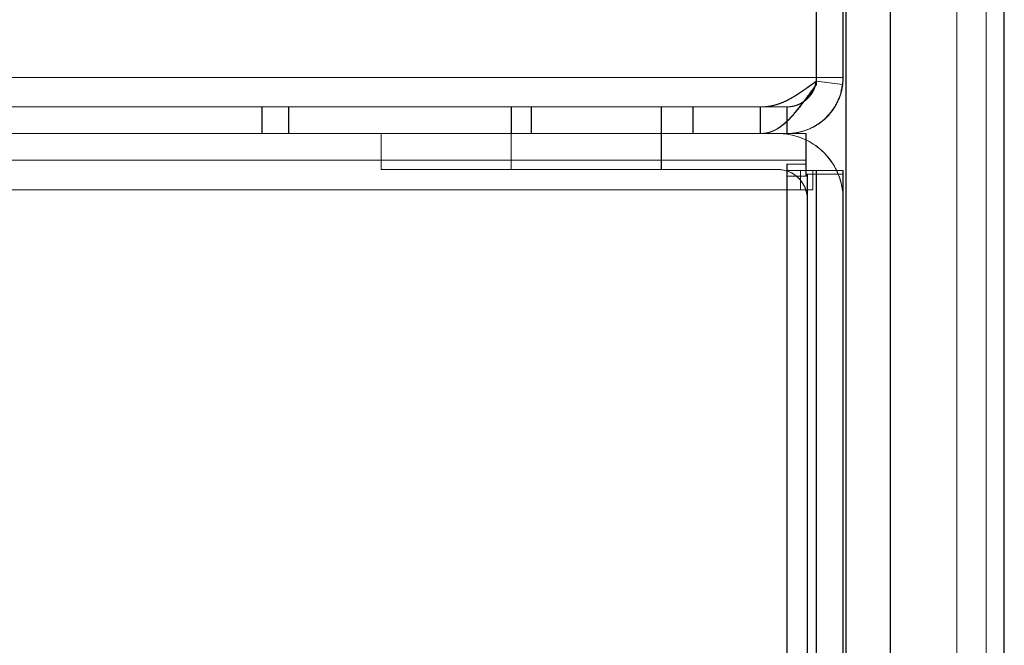
# Model space of a CAD drawing. Units: inches. Extents: x -2 to 817, y 8 to 244.
# Drawn here: x 210 to 213, y 122 to 123 of the extents above; entities that cross this region are included whole.
import ezdxf

# ---------------------------------------------------------------- set-up
doc = ezdxf.new("R2010")
doc.units = ezdxf.units.IN
doc.header["$MEASUREMENT"] = 0
doc.linetypes.add('HIDDEN', pattern=[0.375, 0.25, -0.125])

msp = doc.modelspace()

# ---------------------------------------------------------------- linework, layer by layer
at = {"color": 7, "linetype": 'Continuous', "lineweight": 0}
for p, q in [((212.6521, 124.7329), (212.6521, 123.0369)), ((212.7241, 123.0369), (212.7241, 124.7329)), ((212.725, 124.7329), (212.725, 123.0369)), ((212.8521, 69.2933), (212.8521, 124.3805)), ((212.8525, 124.3805), (212.8525, 69.2933)), ((212.853, 124.3805), (212.853, 69.2933)), ((212.7318, 69.3371), (212.7318, 124.3368)), ((212.7322, 124.3368), (212.7322, 69.3371)), ((212.7327, 124.3368), (212.7327, 69.3371)), ((213.1118, 123.9851), (213.1118, 69.6888)), ((213.0321, 123.8641), (213.0321, 69.8097)), ((213.0325, 123.8641), (213.0325, 69.8097)), ((213.1601, 123.7456), (213.1601, 118.7221)), ((212.6521, 123.0369), (188.7961, 123.0369)), ((212.7241, 123.0369), (212.6521, 123.0369)), ((212.6521, 123.0369), (212.6521, 123.0172)), ((212.7228, 123.0172), (212.6521, 123.0265)), ((212.725, 123.0369), (212.7241, 123.0369)), ((212.5001, 122.9569), (188.9481, 122.9569)), ((212.5721, 122.8849), (212.5721, 122.9178)), ((212.6241, 122.8849), (188.8241, 122.8849)), ((188.9481, 122.8849), (212.5001, 122.8849)), ((212.625, 122.8849), (212.6241, 122.8849)), ((212.6241, 122.8849), (212.6241, 122.8025)), ((212.625, 122.8671), (212.625, 122.8849)), ((188.8241, 122.8129), (212.6241, 122.8129)), ((212.5721, 122.8025), (212.5721, 122.7849)), ((212.6241, 122.8025), (212.5721, 122.8025)), ((212.6241, 122.8025), (212.6241, 122.7849)), ((212.5721, 122.7849), (212.7241, 122.7849)), ((212.5721, 122.7329), (212.5721, 122.7849)), ((212.6521, 122.7849), (212.6521, 68.9849)), ((212.6529, 121.4274), (212.6529, 122.7849)), ((212.7241, 68.9849), (212.7241, 122.7849)), ((212.7249, 122.7849), (212.7241, 122.7849)), ((212.7249, 121.4274), (212.7249, 122.7849)), ((212.6275, 120.1394), (212.6275, 122.7749)), ((212.7245, 122.7749), (212.7241, 122.7749)), ((212.7245, 122.7749), (212.7246, 122.7749)), ((188.8761, 122.7329), (212.5721, 122.7329)), ((212.5721, 122.7329), (212.5721, 69.0369)), ((212.573, 122.7329), (212.573, 121.4274))]:
    msp.add_line(p, q, dxfattribs=at)
at = {"color": 7, "linetype": 'HIDDEN', "lineweight": 0}
for p, q in [((212.653, 123.0369), (212.653, 124.7329)), ((212.6521, 123.0265), (212.6514, 123.0266)), ((212.653, 123.0266), (212.653, 123.0369)), ((212.653, 123.0172), (212.653, 123.0266)), ((212.7237, 123.0172), (212.7228, 123.0174)), ((211.1521, 122.9569), (211.1521, 122.8849)), ((211.153, 122.8849), (211.153, 122.9569)), ((211.2241, 122.8849), (211.2241, 122.9569)), ((211.225, 122.8849), (211.225, 122.9569)), ((211.8265, 122.9569), (211.8265, 122.8849)), ((211.8804, 122.9569), (211.8804, 122.8849)), ((212.2325, 122.8849), (212.2325, 122.9569)), ((212.3179, 122.8849), (212.3179, 122.9569)), ((212.5001, 122.9569), (212.5001, 122.8849)), ((212.5001, 122.9569), (212.5721, 122.9569)), ((212.501, 122.8849), (212.501, 122.9569)), ((212.5721, 122.9178), (212.5721, 122.9569)), ((212.573, 122.9569), (212.5721, 122.9569)), ((212.573, 122.9569), (212.573, 122.8849)), ((211.4745, 122.8849), (211.4745, 122.7879)), ((211.8264, 122.8849), (211.8264, 122.7879)), ((212.2326, 122.7879), (212.2326, 122.8849)), ((212.6241, 122.8849), (212.6241, 122.8849)), ((212.625, 122.8671), (212.625, 122.8671)), ((212.625, 122.8129), (212.625, 122.8671)), ((212.573, 122.7695), (212.573, 122.8025)), ((212.625, 122.8129), (212.6241, 122.8129)), ((212.6241, 122.8025), (212.625, 122.8025)), ((212.625, 122.7695), (212.625, 122.8129)), ((212.5475, 122.7879), (211.4745, 122.7879)), ((212.6096, 122.7849), (212.6096, 122.7329)), ((212.6241, 122.7849), (212.6241, 122.7695)), ((212.6426, 122.7849), (212.6426, 122.7329)), ((212.725, 122.7849), (212.7249, 122.7849)), ((212.6241, 122.7695), (212.5721, 122.7695)), ((212.573, 122.7329), (212.573, 122.7695)), ((212.6241, 122.7695), (212.625, 122.7695)), ((212.7241, 122.7749), (212.6275, 122.7749)), ((212.7241, 122.7749), (212.7245, 122.7749)), ((212.573, 122.7329), (212.5721, 122.7329)), ((212.6096, 122.7329), (212.573, 122.7329)), ((212.6426, 122.7329), (212.6096, 122.7329))]:
    msp.add_line(p, q, dxfattribs=at)
at = {"color": 7, "lineweight": 0}
for p, q in [((212.653, 124.7329), (212.653, 123.0369)), ((212.725, 123.0369), (212.725, 124.7329)), ((213.161, 123.7456), (213.161, 118.7221)), ((212.653, 123.0265), (212.6523, 123.0266)), ((212.653, 123.0172), (212.653, 123.0369)), ((212.7237, 123.0172), (212.653, 123.0265)), ((211.153, 122.9569), (211.153, 122.8849)), ((211.225, 122.8849), (211.225, 122.9569)), ((211.827, 122.9569), (211.827, 122.8849)), ((211.8812, 122.9569), (211.8812, 122.8849)), ((212.233, 122.9569), (212.233, 122.8849)), ((212.3187, 122.9569), (212.3187, 122.8849)), ((212.501, 122.9569), (212.573, 122.9569)), ((212.625, 122.8849), (188.825, 122.8849)), ((211.475, 122.8849), (211.475, 122.7879)), ((211.8269, 122.8849), (211.8269, 122.7879)), ((212.2331, 122.8849), (212.2331, 122.7879)), ((212.625, 122.8025), (212.625, 122.8849)), ((212.573, 122.7849), (212.573, 122.8025)), ((212.625, 122.8025), (212.573, 122.8025)), ((212.625, 122.8025), (212.625, 122.7849)), ((212.548, 122.7879), (211.475, 122.7879)), ((212.725, 122.7849), (212.573, 122.7849)), ((212.573, 122.7329), (212.573, 122.7849)), ((212.6096, 122.7849), (212.6096, 122.7329)), ((212.625, 122.7849), (212.625, 122.7695)), ((212.6426, 122.7849), (212.6426, 122.7329)), ((212.625, 122.7695), (212.573, 122.7695)), ((212.628, 120.1394), (212.628, 122.7749)), ((212.725, 122.7749), (212.628, 122.7749)), ((212.6096, 122.7329), (212.573, 122.7329)), ((212.6426, 122.7329), (212.6096, 122.7329))]:
    msp.add_line(p, q, dxfattribs=at)
at = {"color": 7, "linetype": 'HIDDEN', "lineweight": 0}
for points in [[(212.6521, 123.0266), (212.6479, 123.0236, 0.0002), (212.6437, 123.0207, 0.00029), (212.6397, 123.0178, 0.000216), (212.6356, 123.0149, -0.000055), (212.6317, 123.0121, -0.000265), (212.6278, 123.0093, -0.000464), (212.624, 123.0066, -0.000661), (212.6202, 123.004, -0.000901), (212.6164, 123.0014, -0.001123), (212.6127, 122.9988, -0.001374), (212.609, 122.9963, -0.001611), (212.6054, 122.9939, -0.001879), (212.6018, 122.9915, -0.002131), (212.5982, 122.9892, -0.002412), (212.5946, 122.987, -0.002676), (212.5911, 122.9848, -0.002967), (212.5875, 122.9827, -0.003239), (212.584, 122.9806, -0.003535), (212.5804, 122.9787, -0.00381), (212.5769, 122.9768, -0.004107), (212.5734, 122.9749, -0.004375), (212.5698, 122.9732, -0.004659), (212.5663, 122.9715, -0.004921), (212.5627, 122.9699, -0.005202), (212.5591, 122.9684, -0.005419), (212.5555, 122.967, -0.005617), (212.5518, 122.9657, -0.005878), (212.5481, 122.9644, -0.006229), (212.5444, 122.9633, -0.006178), (212.5407, 122.9622, -0.005856), (212.5369, 122.9612, -0.006662), (212.533, 122.9603, -0.008184), (212.529, 122.9595, -0.006106), (212.5252, 122.9589, -0.001817), (212.5217, 122.9583, -0.008941), (212.5171, 122.9578, -0.015238), (212.5098, 122.9573, -0.007116), (212.5001, 122.9569, -0.003654)], [(212.501, 122.9569), (212.5053, 122.957, 0.006183), (212.5096, 122.9571, 0.006442), (212.5139, 122.9574, 0.00661), (212.518, 122.9578, 0.006625), (212.5221, 122.9583, 0.006666), (212.5261, 122.9589, 0.006687), (212.53, 122.9595, 0.006697), (212.5339, 122.9603, 0.006646), (212.5378, 122.9612, 0.006592), (212.5416, 122.9622, 0.00649), (212.5453, 122.9633, 0.006383), (212.549, 122.9644, 0.006226), (212.5527, 122.9657, 0.006068), (212.5564, 122.967, 0.005864), (212.56, 122.9684, 0.005663), (212.5636, 122.9699, 0.005422), (212.5671, 122.9715, 0.005188), (212.5707, 122.9732, 0.004919), (212.5743, 122.9749, 0.004662), (212.5778, 122.9768, 0.004375), (212.5813, 122.9787, 0.004105), (212.5849, 122.9806, 0.003808), (212.5884, 122.9827, 0.003535), (212.5919, 122.9848, 0.003241), (212.5955, 122.987, 0.002965), (212.5991, 122.9892, 0.002667), (212.6027, 122.9915, 0.002415), (212.6063, 122.9939, 0.002149), (212.6099, 122.9963, 0.001871), (212.6136, 122.9988, 0.00157), (212.6173, 123.0014, 0.001395), (212.6211, 123.004, 0.001189), (212.625, 123.0067, 0.000862), (212.6287, 123.0093, 0.000626), (212.6321, 123.0117, 0.00053), (212.6366, 123.0149, 0.000035), (212.6436, 123.0199, -0.000033), (212.653, 123.0266, 0.000026)], [(212.6523, 123.0266), (212.6519, 123.0236, -0.00905), (212.6513, 123.0207, -0.009262), (212.6507, 123.0178, -0.00932), (212.6499, 123.0149, -0.009222), (212.649, 123.0121, -0.009181), (212.6481, 123.0093, -0.009148), (212.647, 123.0066, -0.009121), (212.6459, 123.004, -0.009068), (212.6446, 123.0014, -0.009033), (212.6433, 122.9988, -0.008985), (212.6419, 122.9963, -0.008951), (212.6404, 122.9939, -0.008906), (212.6388, 122.9915, -0.008874), (212.6372, 122.9892, -0.008835), (212.6354, 122.987, -0.008808), (212.6336, 122.9848, -0.008778), (212.6317, 122.9827, -0.008757), (212.6298, 122.9806, -0.008736), (212.6277, 122.9787, -0.008724), (212.6256, 122.9768, -0.008715), (212.6235, 122.9749, -0.00871), (212.6212, 122.9732, -0.008706), (212.619, 122.9715, -0.008717), (212.6166, 122.9699, -0.008746), (212.6142, 122.9684, -0.008737), (212.6118, 122.967, -0.008704), (212.6093, 122.9657, -0.008803), (212.6067, 122.9644, -0.009022), (212.6041, 122.9633, -0.008784), (212.6014, 122.9622, -0.008214), (212.5988, 122.9612, -0.009134), (212.596, 122.9603, -0.011015), (212.5932, 122.9595, -0.008311), (212.5904, 122.9589, -0.00266), (212.588, 122.9583, -0.011945), (212.5847, 122.9578, -0.020797), (212.5797, 122.9573, -0.01003), (212.573, 122.9569, -0.005227)], [(212.6472, 123.0095), (212.6474, 123.0097, -0.000013), (212.6475, 123.0099, -0.000013), (212.6477, 123.0101, -0.000013), (212.6478, 123.0103, -0.000014), (212.648, 123.0105, -0.000014), (212.6481, 123.0107, -0.000014), (212.6482, 123.0109, -0.000015), (212.6484, 123.0111, -0.000015), (212.6485, 123.0112, -0.000015), (212.6487, 123.0114, -0.000016), (212.6488, 123.0116, -0.000016), (212.6489, 123.0118, -0.000016), (212.6491, 123.012, -0.000017), (212.6492, 123.0122, -0.000017), (212.6494, 123.0124, -0.000017), (212.6495, 123.0126, -0.000018), (212.6497, 123.0128, -0.000018), (212.6498, 123.013, -0.000018), (212.65, 123.0132, -0.000018), (212.6501, 123.0134, -0.000019), (212.6502, 123.0136, -0.000019), (212.6504, 123.0138, -0.000019), (212.6505, 123.0139, -0.00002), (212.6507, 123.0141, -0.00002), (212.6508, 123.0143, -0.00002), (212.651, 123.0145, -0.000021), (212.6511, 123.0147, -0.000021), (212.6512, 123.0149, -0.000022), (212.6514, 123.0151, -0.000021), (212.6515, 123.0153, -0.00002), (212.6517, 123.0155, -0.000023), (212.6518, 123.0157, -0.000028), (212.652, 123.0159, -0.000021), (212.6521, 123.0161, -0.000007), (212.6522, 123.0162, -0.000031), (212.6524, 123.0165, -0.000054), (212.6527, 123.0168, -0.000027), (212.653, 123.0172, -0.000014)], [(212.648, 123.0118), (212.6482, 123.0122, 0.001171), (212.6483, 123.0125, 0.001168), (212.6484, 123.0129, 0.001168), (212.6485, 123.0132, 0.001169), (212.6486, 123.0136, 0.001169), (212.6487, 123.014, 0.001169), (212.6488, 123.0143, 0.001169), (212.6489, 123.0147, 0.001169), (212.649, 123.015, 0.001169), (212.6491, 123.0154, 0.001169), (212.6492, 123.0158, 0.001169), (212.6493, 123.0161, 0.001169), (212.6494, 123.0165, 0.001169), (212.6495, 123.0169, 0.001169), (212.6496, 123.0172, 0.001169), (212.6497, 123.0176, 0.001169), (212.6498, 123.0179, 0.001169), (212.6499, 123.0183, 0.001169), (212.65, 123.0187, 0.001169), (212.6501, 123.0191, 0.00117), (212.6501, 123.0194, 0.001169), (212.6502, 123.0198, 0.001169), (212.6503, 123.0202, 0.00117), (212.6504, 123.0205, 0.001172), (212.6505, 123.0209, 0.001169), (212.6505, 123.0213, 0.001162), (212.6506, 123.0216, 0.001172), (212.6507, 123.022, 0.001196), (212.6508, 123.0224, 0.001161), (212.6508, 123.0228, 0.001084), (212.6509, 123.0231, 0.001197), (212.651, 123.0235, 0.001428), (212.651, 123.0239, 0.001082), (212.6511, 123.0243, 0.000367), (212.6511, 123.0246, 0.001529), (212.6512, 123.025, 0.00263), (212.6513, 123.0257, 0.001282), (212.6514, 123.0266, 0.000678)], [(212.501, 122.8849), (212.5045, 122.885, 0.009243), (212.5079, 122.8852, 0.009544), (212.5113, 122.8855, 0.009722), (212.5146, 122.886, 0.009714), (212.5179, 122.8865, 0.009716), (212.5212, 122.8872, 0.009683), (212.5244, 122.8881, 0.009618), (212.5276, 122.889, 0.009479), (212.5307, 122.8901, 0.009323), (212.5338, 122.8913, 0.009111), (212.5369, 122.8926, 0.008883), (212.5399, 122.894, 0.008608), (212.5429, 122.8955, 0.008325), (212.5458, 122.8971, 0.008005), (212.5488, 122.8989, 0.007686), (212.5517, 122.9007, 0.007341), (212.5546, 122.9027, 0.007003), (212.5575, 122.9047, 0.006647), (212.5604, 122.9069, 0.006305), (212.5632, 122.9092, 0.005952), (212.566, 122.9115, 0.005616), (212.5689, 122.914, 0.005272), (212.5717, 122.9165, 0.004955), (212.5745, 122.9192, 0.004635), (212.5773, 122.9219, 0.004325), (212.5801, 122.9248, 0.004004), (212.5829, 122.9277, 0.00375), (212.5857, 122.9307, 0.003515), (212.5885, 122.9338, 0.003183), (212.5913, 122.937, 0.002785), (212.5941, 122.9402, 0.002763), (212.5969, 122.9436, 0.002869), (212.5999, 122.9471, 0.002093), (212.6026, 122.9505, 0.000952), (212.6051, 122.9536, 0.002374), (212.6084, 122.9577, 0.003247), (212.6134, 122.9643, 0.001473), (212.6201, 122.973, 0.000795)], [(212.5721, 122.9569), (212.5733, 122.9569, 0.003897), (212.5746, 122.957, 0.003931), (212.5759, 122.957, 0.00394), (212.5771, 122.9571, 0.003923), (212.5784, 122.9572, 0.003916), (212.5796, 122.9573, 0.00391), (212.5809, 122.9574, 0.003906), (212.5821, 122.9575, 0.003897), (212.5833, 122.9577, 0.003892), (212.5846, 122.9579, 0.003883), (212.5858, 122.9581, 0.003878), (212.587, 122.9583, 0.003869), (212.5882, 122.9586, 0.003863), (212.5894, 122.9588, 0.003854), (212.5906, 122.9591, 0.003848), (212.5918, 122.9594, 0.00384), (212.593, 122.9597, 0.003834), (212.5942, 122.96, 0.003825), (212.5953, 122.9604, 0.003819), (212.5965, 122.9608, 0.003811), (212.5977, 122.9611, 0.003805), (212.5988, 122.9615, 0.003795), (212.6, 122.962, 0.003792), (212.6011, 122.9624, 0.003791), (212.6022, 122.9629, 0.003776), (212.6033, 122.9633, 0.003746), (212.6045, 122.9638, 0.003773), (212.6056, 122.9643, 0.003842), (212.6067, 122.9648, 0.00373), (212.6077, 122.9654, 0.00348), (212.6088, 122.9659, 0.003832), (212.6099, 122.9665, 0.004556), (212.611, 122.9671, 0.003462), (212.612, 122.9677, 0.001201), (212.6129, 122.9682, 0.004863), (212.6141, 122.9689, 0.008361), (212.6158, 122.97, 0.004091), (212.6181, 122.9716, 0.002169)]]:
    msp.add_lwpolyline(points, format="xyb", dxfattribs=at)
at = {"color": 7, "linetype": 'Continuous', "lineweight": 0}
for points in [[(212.6521, 123.0172), (212.6478, 123.0115, 0.000228), (212.6437, 123.0059, 0.000321), (212.6396, 123.0004, 0.000247), (212.6356, 122.995, -0.000029), (212.6316, 122.9896, -0.000243), (212.6277, 122.9843, -0.000447), (212.6238, 122.9792, -0.000651), (212.62, 122.9741, -0.000901), (212.6163, 122.9692, -0.001137), (212.6126, 122.9643, -0.001408), (212.6089, 122.9596, -0.00167), (212.6053, 122.9549, -0.001972), (212.6017, 122.9504, -0.002266), (212.5981, 122.946, -0.002602), (212.5945, 122.9418, -0.002932), (212.591, 122.9376, -0.003306), (212.5874, 122.9336, -0.003676), (212.5839, 122.9298, -0.004091), (212.5804, 122.926, -0.004505), (212.5769, 122.9224, -0.004965), (212.5733, 122.919, -0.00542), (212.5698, 122.9157, -0.005917), (212.5662, 122.9125, -0.00642), (212.5627, 122.9095, -0.006975), (212.5591, 122.9066, -0.007481), (212.5555, 122.9039, -0.00798), (212.5519, 122.9014, -0.008606), (212.5482, 122.8991, -0.009393), (212.5445, 122.8969, -0.009606), (212.5407, 122.8948, -0.009354), (212.537, 122.893, -0.010928), (212.5331, 122.8913, -0.013816), (212.5291, 122.8899, -0.010602), (212.5252, 122.8886, -0.003204), (212.5218, 122.8875, -0.015872), (212.5171, 122.8866, -0.027918), (212.5098, 122.8857, -0.013261), (212.5001, 122.8849, -0.006841)], [(212.5721, 122.8849), (212.5777, 122.885, 0.008893), (212.5834, 122.8853, 0.009082), (212.5889, 122.8858, 0.009135), (212.5944, 122.8866, 0.009055), (212.5999, 122.8875, 0.009026), (212.6053, 122.8886, 0.009003), (212.6106, 122.8898, 0.008987), (212.6159, 122.8913, 0.008951), (212.6211, 122.893, 0.00893), (212.6262, 122.8948, 0.008899), (212.6312, 122.8968, 0.00888), (212.6362, 122.899, 0.008853), (212.641, 122.9013, 0.008837), (212.6458, 122.9039, 0.008816), (212.6504, 122.9066, 0.008805), (212.655, 122.9094, 0.008792), (212.6594, 122.9124, 0.008786), (212.6638, 122.9155, 0.008781), (212.668, 122.9188, 0.008782), (212.6721, 122.9223, 0.008788), (212.6761, 122.9259, 0.008793), (212.6799, 122.9296, 0.008802), (212.6837, 122.9335, 0.008821), (212.6872, 122.9375, 0.008859), (212.6907, 122.9416, 0.008854), (212.694, 122.9459, 0.008825), (212.6971, 122.9503, 0.008927), (212.7001, 122.9548, 0.009151), (212.703, 122.9594, 0.008902), (212.7057, 122.9642, 0.008316), (212.7082, 122.969, 0.009247), (212.7106, 122.974, 0.011146), (212.7128, 122.9793, 0.008382), (212.7147, 122.9842, 0.002658), (212.7164, 122.9888, 0.012046), (212.7182, 122.9949, 0.020877), (212.7203, 123.0045, 0.010008), (212.7228, 123.0172, 0.005199)], [(212.7237, 123.0172), (212.7228, 123.0115, -0.008938), (212.7218, 123.0059, -0.009158), (212.7205, 123.0004, -0.009231), (212.7191, 122.995, -0.009151), (212.7175, 122.9896, -0.009127), (212.7157, 122.9843, -0.009109), (212.7137, 122.9792, -0.009097), (212.7115, 122.9741, -0.009059), (212.7091, 122.9692, -0.009038), (212.7066, 122.9643, -0.009002), (212.704, 122.9596, -0.008979), (212.7011, 122.9549, -0.008944), (212.6981, 122.9504, -0.008922), (212.695, 122.946, -0.008891), (212.6917, 122.9418, -0.008871), (212.6882, 122.9376, -0.008846), (212.6847, 122.9336, -0.00883), (212.681, 122.9298, -0.008811), (212.6771, 122.926, -0.008801), (212.6731, 122.9224, -0.008793), (212.669, 122.919, -0.008786), (212.6648, 122.9157, -0.008781), (212.6605, 122.9125, -0.008789), (212.656, 122.9095, -0.008813), (212.6515, 122.9066, -0.008799), (212.6468, 122.9039, -0.008759), (212.6421, 122.9014, -0.00885), (212.6372, 122.8991, -0.009061), (212.6322, 122.8969, -0.008812), (212.6272, 122.8948, -0.008231), (212.6221, 122.893, -0.00914), (212.6169, 122.8913, -0.011001), (212.6115, 122.8899, -0.008291), (212.6063, 122.8886, -0.00266), (212.6016, 122.8875, -0.011887), (212.5954, 122.8866, -0.020628), (212.5857, 122.8857, -0.009928), (212.573, 122.8849, -0.005171)], [(212.6181, 122.9716), (212.6191, 122.9723, 0.003886), (212.6201, 122.973, 0.00389), (212.6212, 122.9738, 0.003889), (212.6221, 122.9746, 0.003888), (212.6231, 122.9754, 0.003889), (212.6241, 122.9762, 0.003889), (212.625, 122.977, 0.00389), (212.626, 122.9779, 0.003892), (212.6269, 122.9787, 0.003894), (212.6278, 122.9796, 0.003897), (212.6287, 122.9805, 0.003899), (212.6296, 122.9814, 0.003903), (212.6305, 122.9823, 0.003906), (212.6313, 122.9833, 0.003911), (212.6322, 122.9842, 0.003915), (212.633, 122.9852, 0.00392), (212.6338, 122.9861, 0.003925), (212.6346, 122.9871, 0.003931), (212.6354, 122.9881, 0.003936), (212.6362, 122.9891, 0.003944), (212.6369, 122.9901, 0.003949), (212.6377, 122.9912, 0.003955), (212.6384, 122.9922, 0.003964), (212.6391, 122.9933, 0.003979), (212.6398, 122.9944, 0.003976), (212.6405, 122.9954, 0.003959), (212.6411, 122.9965, 0.004001), (212.6418, 122.9977, 0.004094), (212.6424, 122.9988, 0.003982), (212.643, 122.9999, 0.003721), (212.6436, 123.001, 0.004123), (212.6441, 123.0022, 0.004942), (212.6447, 123.0034, 0.003739), (212.6452, 123.0045, 0.001244), (212.6457, 123.0056, 0.005323), (212.6462, 123.0069, 0.0092), (212.647, 123.009, 0.004475), (212.648, 123.0118, 0.002357)], [(212.6201, 122.973), (212.6208, 122.9739, 0.00017), (212.6214, 122.9747, 0.000172), (212.6221, 122.9756, 0.000168), (212.6227, 122.9765, 0.000158), (212.6234, 122.9773, 0.000151), (212.624, 122.9782, 0.000144), (212.6247, 122.9791, 0.000138), (212.6253, 122.98, 0.00013), (212.626, 122.9809, 0.000124), (212.6267, 122.9817, 0.000117), (212.6273, 122.9826, 0.00011), (212.628, 122.9835, 0.000103), (212.6286, 122.9844, 0.000097), (212.6293, 122.9853, 0.00009), (212.63, 122.9862, 0.000084), (212.6306, 122.9871, 0.000078), (212.6313, 122.988, 0.000071), (212.632, 122.9889, 0.000065), (212.6327, 122.9898, 0.000059), (212.6333, 122.9907, 0.000052), (212.634, 122.9916, 0.000047), (212.6347, 122.9926, 0.00004), (212.6354, 122.9935, 0.000034), (212.6361, 122.9944, 0.000028), (212.6367, 122.9953, 0.000023), (212.6374, 122.9963, 0.000016), (212.6381, 122.9972, 0.000011), (212.6388, 122.9981, 0.000004), (212.6395, 122.9991, -0.000001), (212.6402, 123, -0.000004), (212.6409, 123.0009, -0.000013), (212.6416, 123.0019, -0.000027), (212.6423, 123.0029, -0.000021), (212.643, 123.0038, 0.000002), (212.6436, 123.0046, -0.000047), (212.6444, 123.0057, -0.000105), (212.6456, 123.0073, -0.000052), (212.6472, 123.0095, -0.000026)]]:
    msp.add_lwpolyline(points, format="xyb", dxfattribs=at)
at = {"color": 7, "lineweight": 0, "flags": 128}
for points in [[(212.653, 123.0266), (212.646, 123.0216), (212.6392, 123.0168), (212.6326, 123.0121), (212.6262, 123.0075), (212.6198, 123.0031), (212.6136, 122.9988), (212.6075, 122.9947), (212.6015, 122.9908), (212.5955, 122.987), (212.5896, 122.9834), (212.5837, 122.98), (212.5778, 122.9768), (212.5719, 122.9738), (212.566, 122.971), (212.56, 122.9684), (212.5539, 122.9661), (212.5478, 122.964), (212.5416, 122.9622), (212.5352, 122.9606), (212.5287, 122.9593), (212.5221, 122.9583), (212.5152, 122.9575), (212.5082, 122.9571), (212.501, 122.9569)], [(212.501, 122.9569), (212.5082, 122.9571), (212.5152, 122.9575), (212.5221, 122.9583), (212.5287, 122.9593), (212.5352, 122.9606), (212.5416, 122.9622), (212.5478, 122.964), (212.5539, 122.9661), (212.56, 122.9684), (212.566, 122.971), (212.5719, 122.9738), (212.5778, 122.9768), (212.5837, 122.98), (212.5896, 122.9834), (212.5955, 122.987), (212.6015, 122.9908), (212.6075, 122.9947), (212.6136, 122.9988), (212.6198, 123.0031), (212.6261, 123.0075), (212.6326, 123.0121), (212.6392, 123.0168), (212.646, 123.0216), (212.653, 123.0266)], [(212.653, 123.0172), (212.646, 123.0078), (212.6391, 122.9986), (212.6325, 122.9896), (212.626, 122.9809), (212.6197, 122.9725), (212.6135, 122.9643), (212.6074, 122.9565), (212.6014, 122.949), (212.5954, 122.9418), (212.5895, 122.935), (212.5836, 122.9285), (212.5778, 122.9224), (212.5719, 122.9167), (212.566, 122.9115), (212.56, 122.9066), (212.554, 122.9022), (212.5479, 122.8983), (212.5416, 122.8948), (212.5353, 122.8919), (212.5288, 122.8894), (212.5221, 122.8875), (212.5153, 122.8861), (212.5082, 122.8852), (212.501, 122.8849)], [(212.573, 122.8849), (212.5824, 122.8852), (212.5917, 122.8861), (212.6008, 122.8875), (212.6098, 122.8894), (212.6185, 122.8918), (212.6271, 122.8948), (212.6354, 122.8982), (212.6435, 122.9022), (212.6513, 122.9065), (212.6589, 122.9114), (212.6661, 122.9166), (212.673, 122.9223), (212.6796, 122.9284), (212.6858, 122.9348), (212.6916, 122.9416), (212.697, 122.9488), (212.702, 122.9563), (212.7066, 122.9642), (212.7107, 122.9723), (212.7143, 122.9808), (212.7175, 122.9895), (212.7201, 122.9985), (212.7222, 123.0078), (212.7237, 123.0172)], [(212.6489, 123.0118), (212.6491, 123.0124), (212.6493, 123.013), (212.6495, 123.0136), (212.6497, 123.0142), (212.6499, 123.0148), (212.65, 123.0154), (212.6502, 123.016), (212.6504, 123.0166), (212.6505, 123.0172), (212.6507, 123.0178), (212.6508, 123.0184), (212.651, 123.0191), (212.6511, 123.0197), (212.6512, 123.0203), (212.6514, 123.0209), (212.6515, 123.0215), (212.6516, 123.0221), (212.6517, 123.0228), (212.6518, 123.0234), (212.6519, 123.024), (212.652, 123.0247), (212.6521, 123.0253), (212.6522, 123.0259), (212.6523, 123.0266)], [(212.619, 122.9716), (212.6207, 122.9728), (212.6224, 122.9741), (212.624, 122.9754), (212.6256, 122.9768), (212.6272, 122.9782), (212.6287, 122.9796), (212.6302, 122.9811), (212.6317, 122.9826), (212.6331, 122.9842), (212.6345, 122.9858), (212.6358, 122.9874), (212.6371, 122.9891), (212.6383, 122.9908), (212.6395, 122.9926), (212.6407, 122.9944), (212.6418, 122.9962), (212.6429, 122.998), (212.6439, 122.9999), (212.6449, 123.0018), (212.6458, 123.0038), (212.6467, 123.0057), (212.6475, 123.0077), (212.6482, 123.0098), (212.6489, 123.0118)], [(212.573, 122.9569), (212.5751, 122.9569), (212.5772, 122.957), (212.5793, 122.9572), (212.5814, 122.9574), (212.5834, 122.9576), (212.5855, 122.9579), (212.5875, 122.9583), (212.5895, 122.9587), (212.5915, 122.9591), (212.5935, 122.9596), (212.5955, 122.9602), (212.5974, 122.9608), (212.5993, 122.9614), (212.6012, 122.9621), (212.6031, 122.9629), (212.605, 122.9636), (212.6068, 122.9645), (212.6087, 122.9654), (212.6104, 122.9663), (212.6122, 122.9673), (212.614, 122.9683), (212.6157, 122.9693), (212.6174, 122.9704), (212.619, 122.9716)]]:
    msp.add_lwpolyline(points, dxfattribs=at)
at = {"color": 7, "linetype": 'HIDDEN', "lineweight": 0}
for centre, radius, start, end in [((212.5721, 123.0369), 0.08, 352.5618, 0), ((212.573, 123.0369), 0.08, 352.5618, 0), ((212.5476, 122.7079), 0.177, 64.3813, 90), ((212.5476, 122.7079), 0.08, 0, 90), ((212.5476, 122.7079), 0.177, 22.2427, 25.7945), ((212.5476, 122.7079), 0.177, 0.7593, 22.2427)]:
    msp.add_arc(centre, radius, start, end, dxfattribs=at)
at = {"color": 7, "lineweight": 0}
for centre, radius, start, end in [((212.573, 123.0369), 0.08, 352.5618, 0), ((212.573, 123.0369), 0.152, 352.5618, 0), ((212.548, 122.7079), 0.177, 64.2129, 90), ((212.548, 122.7079), 0.177, 25.7871, 64.2129), ((212.548, 122.7079), 0.08, 0, 90), ((212.548, 122.7079), 0.177, 22.2427, 25.7871), ((212.548, 122.7079), 0.177, 0, 22.2427)]:
    msp.add_arc(centre, radius, start, end, dxfattribs=at)
at = {"color": 7, "linetype": 'Continuous', "lineweight": 0}
for centre, radius, start, end in [((212.5721, 123.0369), 0.152, 352.5618, 0), ((212.573, 123.0369), 0.152, 352.5618, 0), ((212.5476, 122.7079), 0.177, 25.7945, 64.3813)]:
    msp.add_arc(centre, radius, start, end, dxfattribs=at)

doc.saveas('drawing.dxf')
